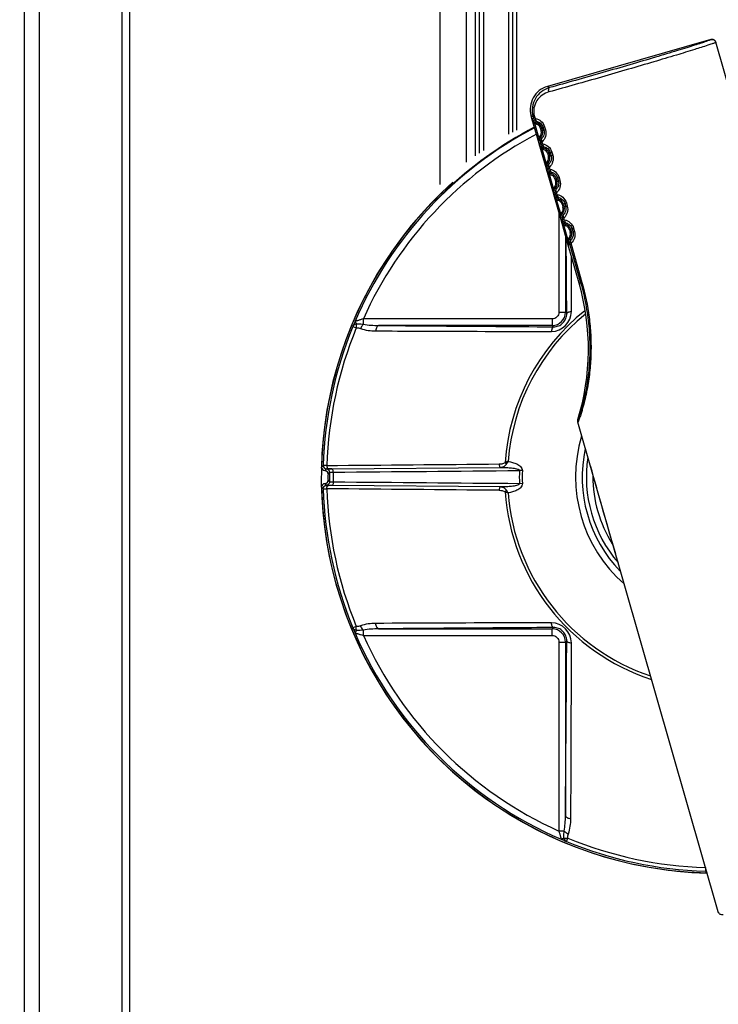
# Model space of a CAD drawing. Units: millimetres. Extents: x 0 to 2970, y 0 to 2100.
# Drawn here: x 857 to 910, y 1132 to 1206 of the extents above; entities that cross this region are included whole.
import ezdxf

# ---------------------------------------------------------------- set-up
doc = ezdxf.new("R2010")
doc.units = ezdxf.units.MM
doc.layers.add('02___PRT_ALL_AXES', color=7, linetype='Continuous')
doc.layers.add('LAY0001', color=7, linetype='Continuous')
doc.dimstyles.new('DIMSTYLE_1', dxfattribs={"dimtxt": 15, "dimasz": 10, "dimexe": 1.5, "dimexo": 0, "dimgap": 0.375, "dimtad": 1, "dimdec": 0, "dimdsep": 46, "dimtxsty": 'Standard', "dimblk": '_FILLED', "dimblk1": '_FILLED', "dimblk2": '_FILLED', "dimcen": 0.09, "dimazin": 2, "dimtp": 0.01, "dimtm": 0.01, "dimtfac": 1, "dimtdec": 0, "dimtofl": 0, "dimtmove": 0, "dimatfit": 3, "dimldrblk": '_FILLED', "dimfxl": 1, "dimtolj": 1, "dimarcsym": 0})

# ---------------------------------------------------------------- blocks, each defined once
blk = doc.blocks.new('_FILLED')
at = {"color": 0, "linetype": 'ByBlock'}
blk.add_solid([(0, 0), (-1, 0.2), (-1, -0.2)], dxfattribs=at)
blk = doc.blocks.new('*D8')
at = {"layer": 'Defpoints', "color": 0, "transparency": 16777216}
for p in [(939.759, 1338.33), (784.931, 1255.398), (939.759, 1171.507)]:
    blk.add_point(p, dxfattribs=at)
at = {"layer": 'LAY0001', "color": 0, "linetype": 'Continuous', "lineweight": -2, "transparency": 16777216}
for p, q in [((784.931, 1255.398), (784.931, 1339.83)), ((939.759, 1171.507), (939.759, 1339.83)), ((794.931, 1338.33), (929.759, 1338.33))]:
    blk.add_line(p, q, dxfattribs=at)
at = {"layer": 'LAY0001', "color": 0, "lineweight": -2, "transparency": 16777216, "xscale": 10, "yscale": 10, "zscale": 10, "rotation": 180}
blk.add_blockref('_FILLED', (784.931, 1338.33), dxfattribs=at)
at = {"layer": 'LAY0001', "color": 0, "lineweight": -2, "transparency": 16777216, "xscale": 10, "yscale": 10, "zscale": 10}
blk.add_blockref('_FILLED', (939.759, 1338.33), dxfattribs=at)
at = {"layer": 'LAY0001', "color": 0, "transparency": 16777216, "insert": (862.345, 1346.205), "char_height": 15, "attachment_point": 5}
blk.add_mtext('\\A1;155', dxfattribs=at)
blk = doc.blocks.new('*D9')
at = {"layer": 'Defpoints', "color": 0, "transparency": 16777216}
for p in [(922.931, 1327.526), (967.625, 1327.526), (805.194, 1065.052)]:
    blk.add_point(p, dxfattribs=at)
at = {"layer": 'LAY0001', "color": 0, "linetype": 'Continuous', "lineweight": -2, "transparency": 16777216}
for p, q in [((922.931, 1327.526), (969.125, 1327.526)), ((967.625, 1075.052), (967.625, 1317.526)), ((805.194, 1065.052), (969.125, 1065.052))]:
    blk.add_line(p, q, dxfattribs=at)
at = {"layer": 'LAY0001', "color": 0, "lineweight": -2, "transparency": 16777216, "xscale": 10, "yscale": 10, "zscale": 10}
for p, rotation in [((967.625, 1327.526), 90), ((967.625, 1065.052), 270)]:
    blk.add_blockref('_FILLED', p, dxfattribs=dict(at, rotation=rotation))
at = {"layer": 'LAY0001', "color": 0, "transparency": 16777216, "insert": (959.75, 1196.289), "char_height": 15, "attachment_point": 5, "rotation": 90}
blk.add_mtext('\\A1;262', dxfattribs=at)

msp = doc.modelspace()

# ---------------------------------------------------------------- linework, layer by layer
at = {"color": 7, "linetype": 'Continuous'}
for p, q in [((890.731, 1195.4), (890.731, 1327.526)), ((891.431, 1195.872), (891.431, 1327.526)), ((891.731, 1196.07), (891.731, 1327.226)), ((894.231, 1327.226), (894.231, 1197.654)), ((894.531, 1327.526), (894.531, 1197.802)), ((892.031, 1326.526), (892.031, 1196.267)), ((893.931, 1326.526), (893.931, 1197.506)), ((888.731, 1193.699), (888.731, 1325.526)), ((857.231, 1066.697), (857.231, 1276.355)), ((865.231, 1070.686), (865.231, 1272.367)), ((858.37, 1123.013), (858.37, 1220.039)), ((864.625, 1123.122), (864.625, 1219.93)), ((909.26, 1204.681), (896.873, 1201.129)), ((909.263, 1204.672), (909.26, 1204.681)), ((920.275, 1167.355), (909.634, 1204.467)), ((896.873, 1201.129), (897.039, 1201.037)), ((897.039, 1201.037), (897.015, 1201.03)), ((895.639, 1198.903), (895.783, 1198.823)), ((895.697, 1198.702), (895.639, 1198.903)), ((895.703, 1198.703), (895.912, 1198.763)), ((896.25, 1196.798), (895.703, 1198.703)), ((895.886, 1198.852), (895.783, 1198.823)), ((895.783, 1198.823), (895.809, 1198.734)), ((895.886, 1198.852), (895.912, 1198.763)), ((895.921, 1198.309), (895.964, 1198.399)), ((896.225, 1197.248), (895.921, 1198.309)), ((896.035, 1198.267), (896.085, 1198.468)), ((896.33, 1197.982), (896.655, 1198.075)), ((896.33, 1197.982), (896.399, 1197.742)), ((896.426, 1198.01), (896.495, 1197.769)), ((896.535, 1198.041), (896.604, 1197.801)), ((896.655, 1198.075), (896.724, 1197.835)), ((896.225, 1197.248), (896.309, 1197.195)), ((896.3, 1197.344), (896.448, 1197.2)), ((896.399, 1197.742), (896.724, 1197.835)), ((896.458, 1196.858), (896.25, 1196.798)), ((896.255, 1196.781), (896.463, 1196.841)), ((896.801, 1194.876), (896.255, 1196.781)), ((896.355, 1196.828), (896.36, 1196.811)), ((896.458, 1196.858), (896.463, 1196.841)), ((896.472, 1196.386), (896.515, 1196.476)), ((896.586, 1196.345), (896.636, 1196.545)), ((896.776, 1195.326), (896.472, 1196.386)), ((896.881, 1196.06), (897.206, 1196.153)), ((896.881, 1196.06), (896.95, 1195.819)), ((896.95, 1195.819), (897.275, 1195.912)), ((896.977, 1196.087), (897.046, 1195.847)), ((897.086, 1196.118), (897.155, 1195.878)), ((897.206, 1196.153), (897.275, 1195.912)), ((896.776, 1195.326), (896.861, 1195.272)), ((896.851, 1195.421), (897, 1195.277)), ((897.01, 1194.935), (896.801, 1194.876)), ((896.806, 1194.858), (897.015, 1194.918)), ((897.352, 1192.953), (896.806, 1194.858)), ((896.906, 1194.906), (896.911, 1194.889)), ((897.01, 1194.935), (897.015, 1194.918)), ((897.023, 1194.464), (897.067, 1194.554)), ((897.327, 1193.403), (897.023, 1194.464)), ((897.137, 1194.422), (897.187, 1194.623)), ((897.433, 1194.137), (897.757, 1194.23)), ((897.757, 1194.23), (897.826, 1193.99)), ((897.402, 1193.499), (897.551, 1193.355)), ((897.433, 1194.137), (897.501, 1193.897)), ((897.501, 1193.897), (897.826, 1193.99)), ((897.529, 1194.165), (897.598, 1193.924)), ((897.637, 1194.196), (897.706, 1193.956)), ((897.327, 1193.403), (897.412, 1193.35)), ((897.561, 1193.013), (897.352, 1192.953)), ((897.357, 1192.936), (897.566, 1192.996)), ((897.904, 1191.031), (897.357, 1192.936)), ((897.458, 1192.983), (897.463, 1192.966)), ((897.561, 1193.013), (897.566, 1192.996)), ((888.314, 1192.481), (888.286, 1192.492)), ((888.365, 1192.461), (888.314, 1192.481)), ((888.371, 1192.467), (888.365, 1192.461)), ((897.574, 1192.541), (897.618, 1192.631)), ((897.879, 1191.481), (897.574, 1192.541)), ((897.689, 1192.5), (897.739, 1192.7)), ((897.984, 1192.215), (898.309, 1192.308)), ((897.984, 1192.215), (898.053, 1191.974)), ((898.053, 1191.974), (898.377, 1192.067)), ((898.08, 1192.242), (898.149, 1192.002)), ((898.188, 1192.273), (898.257, 1192.033)), ((898.309, 1192.308), (898.377, 1192.067)), ((897.74, 1191.577), (897.74, 1184.017)), ((897.879, 1191.481), (897.963, 1191.427)), ((897.953, 1191.576), (898.102, 1191.432)), ((898.112, 1191.09), (897.904, 1191.031)), ((897.909, 1191.013), (898.117, 1191.073)), ((898.455, 1189.108), (897.909, 1191.013)), ((898.009, 1191.061), (898.014, 1191.044)), ((898.112, 1191.09), (898.117, 1191.073)), ((898.126, 1190.619), (898.169, 1190.709)), ((898.43, 1189.558), (898.126, 1190.619)), ((898.24, 1190.577), (898.29, 1190.778)), ((898.239, 1189.834), (898.239, 1184.017)), ((898.535, 1190.292), (898.86, 1190.385)), ((898.535, 1190.292), (898.604, 1190.052)), ((898.604, 1190.052), (898.929, 1190.145)), ((898.631, 1190.32), (898.7, 1190.079)), ((898.74, 1190.351), (898.809, 1190.11)), ((898.86, 1190.385), (898.929, 1190.145)), ((898.43, 1189.558), (898.514, 1189.505)), ((899.278, 1186.214), (898.448, 1189.106)), ((898.663, 1189.168), (898.455, 1189.108)), ((898.505, 1189.654), (898.653, 1189.51)), ((898.56, 1189.138), (899.39, 1186.246)), ((898.663, 1189.168), (899.493, 1186.275)), ((899.278, 1186.214), (899.493, 1186.275)), ((897.74, 1184.017), (898.239, 1184.017)), ((898.239, 1184.017), (898.339, 1183.918)), ((897.24, 1183.517), (882.921, 1183.517)), ((882.921, 1183.111), (882.921, 1183.517)), ((897.24, 1183.517), (897.24, 1183.018)), ((882.132, 1182.936), (882.387, 1182.83)), ((897.24, 1183.018), (884.069, 1183.018)), ((897.24, 1183.018), (897.339, 1182.918)), ((899.184, 1175.883), (899.188, 1175.868)), ((899.192, 1175.707), (899.187, 1175.697)), ((909.828, 1138.586), (899.187, 1175.697)), ((880.126, 1172.147), (880.129, 1172.15)), ((880.127, 1172.147), (880.126, 1172.147)), ((880.268, 1172.154), (880.535, 1172.156)), ((880.527, 1172.156), (893.33, 1172.268)), ((894.975, 1172.018), (894.752, 1172.025)), ((880.129, 1170.902), (880.126, 1170.906)), ((880.535, 1170.896), (880.268, 1170.899)), ((893.33, 1170.785), (880.527, 1170.896)), ((894.975, 1171.034), (894.752, 1171.027)), ((882.387, 1160.222), (882.132, 1160.116)), ((882.921, 1159.535), (882.921, 1159.941)), ((884.069, 1160.035), (897.24, 1160.035)), ((897.24, 1160.035), (897.339, 1160.134)), ((897.24, 1159.535), (897.24, 1160.035)), ((882.921, 1159.535), (897.24, 1159.535)), ((897.74, 1159.035), (898.239, 1159.035)), ((897.74, 1159.035), (897.74, 1144.717)), ((898.239, 1159.035), (898.339, 1159.135)), ((898.239, 1159.035), (898.239, 1145.864)), ((898.146, 1144.717), (897.74, 1144.717)), ((898.321, 1143.927), (898.427, 1144.183)), ((908.85, 1141.951), (908.85, 1141.998))]:
    msp.add_line(p, q, dxfattribs=at)
for centre, radius, start, end in [((897.369, 1199.399), 1.8, 105.99651, 196.00349), ((896.177, 1198.846), 0.495, 196.70605, 204.00381), ((896.817, 1199.028), 1.16, 196.25296, 203.42206), ((909.731, 1171.526), 29.869, 117.59042, 156.70774), ((909.731, 1171.526), 29.904, 117.59369, 133.90135), ((896.179, 1198.847), 0.497, 204.03426, 217.11048), ((896.181, 1198.848), 0.499, 217.13586, 239.3759), ((896.177, 1198.839), 0.59, 244.193, 256), ((896.184, 1198.853), 0.505, 239.33682, 244.19679), ((896.177, 1198.839), 0.49, 244.193, 256), ((895.935, 1197.869), 0.41, 16, 76), ((895.935, 1197.869), 0.51, 16, 76), ((909.731, 1171.526), 29.369, 117.79741, 155.90195), ((896.724, 1196.934), 0.59, 136, 147.807), ((896.004, 1197.629), 0.41, 316, 16), ((896.724, 1196.934), 0.49, 136, 147.807), ((896.004, 1197.629), 0.51, 316, 16), ((896.728, 1196.929), 0.496, 174.6885, 195.27608), ((896.731, 1196.928), 0.499, 165.33374, 174.67409), ((896.732, 1196.928), 0.499, 156.18189, 165.32656), ((897.368, 1197.106), 1.16, 196.25296, 203.42206), ((896.728, 1196.923), 0.495, 196.70612, 204.0264), ((896.737, 1196.926), 0.505, 147.80614, 156.18257), ((896.731, 1196.924), 0.497, 204.05676, 217.1106), ((896.732, 1196.926), 0.499, 217.13586, 239.3759), ((896.727, 1196.916), 0.382, 196.00101, 256.15693), ((896.735, 1196.931), 0.505, 239.33682, 244.19679), ((896.729, 1196.917), 0.49, 244.193, 256), ((896.729, 1196.917), 0.59, 244.193, 256), ((896.487, 1195.947), 0.41, 16, 76), ((896.487, 1195.947), 0.51, 16, 76), ((896.556, 1195.706), 0.41, 316, 16), ((896.556, 1195.706), 0.51, 316, 16), ((897.275, 1195.012), 0.59, 136, 147.807), ((897.279, 1195.006), 0.496, 174.6885, 195.27608), ((897.283, 1195.006), 0.499, 165.33374, 174.67409), ((897.283, 1195.006), 0.499, 156.18189, 165.32656), ((897.288, 1195.003), 0.505, 147.80614, 156.18257), ((897.275, 1195.012), 0.49, 136, 147.807), ((897.28, 1195.001), 0.495, 196.70612, 204.0264), ((897.919, 1195.183), 1.16, 196.25296, 203.42206), ((897.282, 1195.002), 0.497, 204.05676, 217.1106), ((897.283, 1195.003), 0.499, 217.13586, 239.3759), ((897.279, 1194.994), 0.382, 196.00101, 256.15693), ((897.28, 1194.994), 0.59, 244.193, 256), ((897.287, 1195.008), 0.505, 239.33682, 244.19679), ((897.28, 1194.994), 0.49, 244.193, 256), ((897.038, 1194.024), 0.41, 16, 76), ((897.038, 1194.024), 0.51, 16, 76), ((897.826, 1193.089), 0.59, 136, 147.807), ((897.107, 1193.784), 0.41, 316, 16), ((897.107, 1193.784), 0.51, 316, 16), ((897.831, 1193.084), 0.496, 174.6885, 195.27608), ((897.834, 1193.083), 0.499, 165.33374, 174.67409), ((897.834, 1193.083), 0.499, 156.18189, 165.32656), ((897.831, 1193.078), 0.495, 196.70605, 204.00381), ((898.471, 1193.26), 1.16, 196.25296, 203.42206), ((897.839, 1193.081), 0.505, 147.80614, 156.18257), ((897.833, 1193.079), 0.497, 204.03426, 217.11048), ((897.826, 1193.089), 0.49, 136, 147.807), ((897.834, 1193.081), 0.499, 217.13586, 239.3759), ((897.83, 1193.071), 0.382, 196.00101, 256.15693), ((909.731, 1171.526), 29.991, 135.64638, 178.56074), ((888.644, 1192.143), 0.5, 101.69471, 135.64638), ((913.145, 1167.317), 35.302, 134.43796, 134.56874), ((888.644, 1192.143), 0.499, 101.7421, 106.17186), ((897.831, 1193.072), 0.59, 244.193, 256), ((897.838, 1193.086), 0.505, 239.33682, 244.19679), ((897.831, 1193.072), 0.49, 244.193, 256), ((897.589, 1192.101), 0.41, 16, 76), ((897.589, 1192.101), 0.51, 16, 76), ((897.658, 1191.861), 0.51, 316, 16), ((898.377, 1191.167), 0.59, 136, 147.807), ((898.385, 1191.161), 0.499, 165.33374, 174.67409), ((898.385, 1191.161), 0.499, 156.18189, 165.32656), ((898.39, 1191.158), 0.505, 147.80614, 156.18257), ((897.658, 1191.861), 0.41, 316, 16), ((898.377, 1191.167), 0.49, 136, 147.807), ((898.382, 1191.161), 0.496, 174.6885, 195.27608), ((898.382, 1191.156), 0.495, 196.70605, 204.00381), ((899.022, 1191.338), 1.16, 196.25296, 203.42206), ((898.384, 1191.157), 0.497, 204.03426, 217.11048), ((898.386, 1191.158), 0.499, 217.13586, 239.3759), ((898.381, 1191.149), 0.382, 196.00101, 256.15693), ((898.382, 1191.149), 0.59, 244.193, 256), ((898.389, 1191.163), 0.505, 239.33682, 244.19679), ((898.382, 1191.149), 0.49, 244.193, 256), ((898.14, 1190.179), 0.41, 16, 76), ((898.14, 1190.179), 0.51, 16, 76), ((898.209, 1189.939), 0.41, 316, 16), ((898.209, 1189.939), 0.51, 316, 16), ((898.929, 1189.244), 0.59, 136, 147.807), ((898.933, 1189.239), 0.496, 174.6885, 195.27608), ((898.936, 1189.238), 0.499, 165.33374, 174.67409), ((898.937, 1189.238), 0.499, 156.18189, 165.32656), ((898.942, 1189.236), 0.505, 147.80614, 156.18257), ((898.929, 1189.244), 0.49, 136, 147.807), ((-907.148, 1184.186), 1805.839, 359.996809, 0.129705), ((881.815, 1181.206), 18.167, 342.96103, 16), ((909.731, 1171.526), 16.106, 128.51084, 176.05329), ((909.731, 1171.526), 15.882, 128.91942, 175.67995), ((897.17, 1184.087), 1.521, 270.04229, 359.95777), ((897.239, 1184.018), 1, 270.01192, 359.98813), ((909.731, 1171.526), 29.864, 157.53935, 178.30935), ((909.731, 1171.526), 29.588, 157.53935, 178.29398), ((899.472, 1175.795), 0.301, 185.00454, 195.98402), ((909.731, 1171.526), 10.724, 163.21412, 228.95325), ((909.731, 1171.526), 10.225, 167.77535, 224.10892), ((898.794, 1159.519), 14.083, 110.3649, 111.36521), ((894.252, 1173.017), 0.702, 213.05057, 225.58638), ((909.731, 1171.526), 9.908, 171.30659, 220.77974), ((938.532, 1112.504), 83.836, 134.39539, 134.5201), ((879.999, 1172.273), 0.25, 178.55623, 269.07109), ((879.991, 1171.773), 0.25, 62.53101, 68.49922), ((879.991, 1171.773), 0.25, 47.69127, 62.50324), ((879.99, 1171.772), 0.251, 40.9234, 47.65441), ((879.991, 1171.773), 0.25, 26.06996, 40.88676), ((879.991, 1171.773), 0.25, 20.07541, 26.04199), ((938.068, 1112.968), 82.473, 134.40101, 134.52026), ((880.668, 1153.674), 18.482, 90.41229, 91.23435), ((909.731, 1171.526), 29.37, 179.28745, 180.71255), ((909.731, 1171.526), 29.093, 179.25481, 180.74519), ((909.731, 1171.526), 14.988, 178.09118, 181.90882), ((909.731, 1171.526), 14.764, 178.09118, 181.90882), ((879.991, 1171.279), 0.25, 297.44934, 312.29189), ((879.99, 1171.28), 0.251, 312.32836, 319.02681), ((879.991, 1171.279), 0.25, 319.06405, 333.97541), ((879.991, 1171.279), 0.25, 334.00391, 339.84509), ((909.731, 1171.526), 29.491, 179.52397, 180.47603), ((938.068, 1230.085), 82.473, 225.47974, 225.59899), ((909.731, 1171.526), 9.409, 179.56717, 212.44084), ((879.999, 1170.779), 0.25, 90.92868, 181.44631), ((909.731, 1171.526), 29.991, 181.43926, 268.56074), ((938.532, 1230.548), 83.836, 225.4799, 225.60461), ((909.731, 1171.526), 29.864, 181.69065, 202.46065), ((879.991, 1171.279), 0.25, 291.4739, 297.42087), ((909.731, 1171.526), 29.588, 181.70602, 202.46065), ((880.334, 1178.808), 7.91, 269.11373, 269.51968), ((894.252, 1170.035), 0.702, 134.41313, 146.94779), ((909.731, 1171.526), 16.106, 183.94671, 251.99944), ((909.731, 1171.526), 15.882, 184.31997, 251.45923), ((897.17, 1158.965), 1.521, 0.04229, 89.95777), ((897.239, 1159.035), 1, 0.01191, 89.98813), ((909.731, 1171.526), 29.869, 203.29226, 246.70774), ((909.731, 1171.526), 29.369, 204.09805, 245.90195), ((909.731, 1171.526), 29.864, 247.53935, 268.30935), ((909.731, 1171.526), 29.588, 247.53935, 268.29398), ((908.849, 1142.501), 0.55, 270.06061, 271.40316), ((968.753, 1200.327), 83.836, 224.39539, 224.5201)]:
    msp.add_arc(centre, radius, start, end, dxfattribs=at)
for points, knots in [([(909.263, 1204.672), (909.249, 1204.664), (909.209, 1204.645), (909.088, 1204.595), (908.856, 1204.514), (908.485, 1204.39), (907.997, 1204.233), (907.398, 1204.046), (906.407, 1203.741), (904.974, 1203.312), (903.088, 1202.756), (901.066, 1202.172), (899.035, 1201.593), (897.691, 1201.217), (897.039, 1201.037)], [0, 0, 0, 0, 0.00381, 0.010236, 0.03088, 0.061656, 0.102093, 0.151566, 0.209304, 0.345861, 0.503279, 0.671768, 0.840846, 1, 1, 1, 1]), ([(909.631, 1204.475), (909.61, 1204.549), (909.505, 1204.684), (909.334, 1204.702), (909.26, 1204.681)], [0, 0, 0, 0, 0.500003, 1, 1, 1, 1]), ([(909.263, 1204.672), (909.336, 1204.693), (909.507, 1204.676), (909.613, 1204.54), (909.634, 1204.467)], [0, 0, 0, 0, 0.499963, 1, 1, 1, 1]), ([(909.558, 1204.431), (909.49, 1204.403), (909.313, 1204.339), (908.807, 1204.167), (907.906, 1203.883), (906.544, 1203.466), (904.867, 1202.966), (902.971, 1202.41), (900.321, 1201.645), (898.313, 1201.077), (896.987, 1200.71)], [0, 0, 0, 0, 0.016837, 0.043082, 0.122209, 0.232928, 0.368968, 0.522614, 0.685147, 1, 1, 1, 1]), ([(909.634, 1204.467), (909.63, 1204.464), (909.605, 1204.451), (909.579, 1204.44), (909.558, 1204.431)], [0, 0, 0, 0, 0.168476, 1, 1, 1, 1]), ([(897.015, 1201.03), (896.799, 1200.966), (896.386, 1200.757), (895.922, 1200.234), (895.68, 1199.553), (895.716, 1199.059), (895.783, 1198.823)], [0, 0, 0, 0, 0.242534, 0.484686, 0.735797, 1, 1, 1, 1]), ([(896.969, 1200.924), (896.971, 1200.938), (896.981, 1200.981), (897.01, 1201.027), (897.039, 1201.037)], [0, 0, 0, 0, 0.315125, 1, 1, 1, 1]), ([(896.987, 1200.71), (896.803, 1200.659), (896.45, 1200.49), (896.038, 1200.064), (895.805, 1199.489), (895.827, 1199.059), (895.886, 1198.852)], [0, 0, 0, 0, 0.240617, 0.47982, 0.730109, 1, 1, 1, 1]), ([(896.987, 1200.71), (896.982, 1200.728), (896.966, 1200.798), (896.961, 1200.872), (896.969, 1200.924)], [0, 0, 0, 0, 0.268894, 1, 1, 1, 1]), ([(895.809, 1198.734), (895.827, 1198.67), (895.898, 1198.55), (896.021, 1198.484), (896.085, 1198.468)], [0, 0, 0, 0, 0.501601, 1, 1, 1, 1]), ([(895.912, 1198.763), (895.914, 1198.756), (895.926, 1198.729), (895.953, 1198.711), (895.974, 1198.706)], [0, 0, 0, 0, 0.27658, 1, 1, 1, 1]), ([(895.974, 1198.706), (895.971, 1198.653), (895.979, 1198.558), (896.047, 1198.478), (896.085, 1198.468)], [0, 0, 0, 0, 0.578665, 1, 1, 1, 1]), ([(895.974, 1198.706), (896.121, 1198.674), (896.423, 1198.527), (896.608, 1198.238), (896.655, 1198.075)], [0, 0, 0, 0, 0.471523, 1, 1, 1, 1]), ([(895.753, 1198.567), (895.783, 1198.497), (895.834, 1198.405), (895.902, 1198.327), (895.921, 1198.309)], [0, 0, 0, 0, 0.745625, 1, 1, 1, 1]), ([(896.085, 1198.468), (896.178, 1198.446), (896.378, 1198.348), (896.502, 1198.155), (896.535, 1198.041)], [0, 0, 0, 0, 0.447213, 1, 1, 1, 1]), ([(896.225, 1197.248), (896.216, 1197.211), (896.197, 1197.06), (896.219, 1196.907), (896.25, 1196.798)], [0, 0, 0, 0, 0.255599, 1, 1, 1, 1]), ([(896.448, 1197.2), (896.402, 1197.153), (896.334, 1197.031), (896.337, 1196.892), (896.355, 1196.828)], [0, 0, 0, 0, 0.498303, 1, 1, 1, 1]), ([(896.48, 1196.939), (896.45, 1196.983), (896.406, 1197.067), (896.422, 1197.171), (896.448, 1197.2)], [0, 0, 0, 0, 0.578665, 1, 1, 1, 1]), ([(896.604, 1197.801), (896.636, 1197.687), (896.633, 1197.457), (896.516, 1197.268), (896.448, 1197.2)], [0, 0, 0, 0, 0.552776, 1, 1, 1, 1]), ([(896.724, 1197.835), (896.77, 1197.672), (896.766, 1197.329), (896.588, 1197.045), (896.48, 1196.939)], [0, 0, 0, 0, 0.528468, 1, 1, 1, 1]), ([(896.304, 1196.645), (896.335, 1196.574), (896.385, 1196.483), (896.453, 1196.405), (896.472, 1196.386)], [0, 0, 0, 0, 0.745625, 1, 1, 1, 1]), ([(896.48, 1196.939), (896.476, 1196.934), (896.457, 1196.912), (896.452, 1196.879), (896.458, 1196.858)], [0, 0, 0, 0, 0.232416, 1, 1, 1, 1]), ([(896.463, 1196.841), (896.465, 1196.833), (896.477, 1196.806), (896.505, 1196.788), (896.525, 1196.784)], [0, 0, 0, 0, 0.27658, 1, 1, 1, 1]), ([(896.525, 1196.784), (896.523, 1196.73), (896.53, 1196.636), (896.598, 1196.556), (896.636, 1196.545)], [0, 0, 0, 0, 0.578665, 1, 1, 1, 1]), ([(896.525, 1196.784), (896.673, 1196.751), (896.974, 1196.604), (897.159, 1196.316), (897.206, 1196.153)], [0, 0, 0, 0, 0.471523, 1, 1, 1, 1]), ([(896.636, 1196.545), (896.729, 1196.524), (896.929, 1196.425), (897.053, 1196.232), (897.086, 1196.118)], [0, 0, 0, 0, 0.447213, 1, 1, 1, 1]), ([(897.155, 1195.878), (897.187, 1195.764), (897.185, 1195.535), (897.067, 1195.345), (897, 1195.277)], [0, 0, 0, 0, 0.552776, 1, 1, 1, 1]), ([(897.275, 1195.912), (897.322, 1195.749), (897.318, 1195.407), (897.14, 1195.122), (897.032, 1195.016)], [0, 0, 0, 0, 0.528468, 1, 1, 1, 1]), ([(896.776, 1195.326), (896.767, 1195.288), (896.748, 1195.137), (896.771, 1194.984), (896.801, 1194.876)], [0, 0, 0, 0, 0.255599, 1, 1, 1, 1]), ([(897, 1195.277), (896.954, 1195.23), (896.885, 1195.109), (896.888, 1194.97), (896.906, 1194.906)], [0, 0, 0, 0, 0.498303, 1, 1, 1, 1]), ([(897.032, 1195.016), (897.001, 1195.06), (896.957, 1195.144), (896.973, 1195.249), (897, 1195.277)], [0, 0, 0, 0, 0.578665, 1, 1, 1, 1]), ([(897.032, 1195.016), (897.027, 1195.012), (897.009, 1194.99), (897.004, 1194.957), (897.01, 1194.935)], [0, 0, 0, 0, 0.232416, 1, 1, 1, 1]), ([(896.855, 1194.722), (896.886, 1194.651), (896.937, 1194.56), (897.005, 1194.482), (897.023, 1194.464)], [0, 0, 0, 0, 0.745625, 1, 1, 1, 1]), ([(897.015, 1194.918), (897.017, 1194.911), (897.029, 1194.884), (897.056, 1194.866), (897.076, 1194.861)], [0, 0, 0, 0, 0.27658, 1, 1, 1, 1]), ([(897.076, 1194.861), (897.074, 1194.808), (897.081, 1194.713), (897.15, 1194.633), (897.187, 1194.623)], [0, 0, 0, 0, 0.578665, 1, 1, 1, 1]), ([(897.076, 1194.861), (897.224, 1194.829), (897.525, 1194.682), (897.711, 1194.393), (897.757, 1194.23)], [0, 0, 0, 0, 0.471523, 1, 1, 1, 1]), ([(897.187, 1194.623), (897.281, 1194.601), (897.481, 1194.503), (897.605, 1194.31), (897.637, 1194.196)], [0, 0, 0, 0, 0.447213, 1, 1, 1, 1]), ([(897.706, 1193.956), (897.739, 1193.842), (897.736, 1193.612), (897.619, 1193.423), (897.551, 1193.355)], [0, 0, 0, 0, 0.552776, 1, 1, 1, 1]), ([(897.826, 1193.99), (897.873, 1193.827), (897.869, 1193.484), (897.691, 1193.2), (897.583, 1193.094)], [0, 0, 0, 0, 0.528468, 1, 1, 1, 1]), ([(888.995, 1193.073), (888.941, 1193.021), (888.751, 1192.838), (888.562, 1192.655), (888.428, 1192.524)], [0, 0, 0, 0, 0.286274, 1, 1, 1, 1]), ([(897.327, 1193.403), (897.318, 1193.366), (897.3, 1193.215), (897.322, 1193.061), (897.352, 1192.953)], [0, 0, 0, 0, 0.255599, 1, 1, 1, 1]), ([(897.406, 1192.799), (897.437, 1192.729), (897.488, 1192.637), (897.556, 1192.56), (897.574, 1192.541)], [0, 0, 0, 0, 0.745625, 1, 1, 1, 1]), ([(897.551, 1193.355), (897.505, 1193.308), (897.437, 1193.186), (897.439, 1193.047), (897.458, 1192.983)], [0, 0, 0, 0, 0.498303, 1, 1, 1, 1]), ([(897.583, 1193.094), (897.553, 1193.138), (897.509, 1193.222), (897.524, 1193.326), (897.551, 1193.355)], [0, 0, 0, 0, 0.578665, 1, 1, 1, 1]), ([(897.583, 1193.094), (897.578, 1193.089), (897.56, 1193.067), (897.555, 1193.034), (897.561, 1193.013)], [0, 0, 0, 0, 0.232416, 1, 1, 1, 1]), ([(897.566, 1192.996), (897.568, 1192.988), (897.58, 1192.961), (897.607, 1192.943), (897.627, 1192.939)], [0, 0, 0, 0, 0.27658, 1, 1, 1, 1]), ([(897.627, 1192.939), (897.625, 1192.885), (897.632, 1192.791), (897.701, 1192.711), (897.739, 1192.7)], [0, 0, 0, 0, 0.578665, 1, 1, 1, 1]), ([(897.627, 1192.939), (897.775, 1192.906), (898.077, 1192.759), (898.262, 1192.471), (898.309, 1192.308)], [0, 0, 0, 0, 0.471523, 1, 1, 1, 1]), ([(897.739, 1192.7), (897.832, 1192.679), (898.032, 1192.58), (898.156, 1192.387), (898.188, 1192.273)], [0, 0, 0, 0, 0.447213, 1, 1, 1, 1]), ([(898.257, 1192.033), (898.29, 1191.919), (898.287, 1191.69), (898.17, 1191.5), (898.102, 1191.432)], [0, 0, 0, 0, 0.552776, 1, 1, 1, 1]), ([(898.377, 1192.067), (898.424, 1191.904), (898.42, 1191.562), (898.242, 1191.277), (898.134, 1191.171)], [0, 0, 0, 0, 0.528468, 1, 1, 1, 1]), ([(897.879, 1191.481), (897.87, 1191.443), (897.851, 1191.292), (897.873, 1191.139), (897.904, 1191.031)], [0, 0, 0, 0, 0.255599, 1, 1, 1, 1]), ([(898.102, 1191.432), (898.056, 1191.385), (897.988, 1191.264), (897.991, 1191.125), (898.009, 1191.061)], [0, 0, 0, 0, 0.498303, 1, 1, 1, 1]), ([(898.134, 1191.171), (898.104, 1191.215), (898.06, 1191.299), (898.076, 1191.404), (898.102, 1191.432)], [0, 0, 0, 0, 0.578665, 1, 1, 1, 1]), ([(897.958, 1190.877), (897.988, 1190.806), (898.039, 1190.715), (898.107, 1190.637), (898.126, 1190.619)], [0, 0, 0, 0, 0.745625, 1, 1, 1, 1]), ([(898.134, 1191.171), (898.129, 1191.167), (898.111, 1191.144), (898.106, 1191.112), (898.112, 1191.09)], [0, 0, 0, 0, 0.232416, 1, 1, 1, 1]), ([(898.117, 1191.073), (898.119, 1191.066), (898.131, 1191.039), (898.158, 1191.021), (898.179, 1191.016)], [0, 0, 0, 0, 0.27658, 1, 1, 1, 1]), ([(898.179, 1191.016), (898.176, 1190.963), (898.184, 1190.868), (898.252, 1190.788), (898.29, 1190.778)], [0, 0, 0, 0, 0.578665, 1, 1, 1, 1]), ([(898.179, 1191.016), (898.326, 1190.984), (898.628, 1190.837), (898.813, 1190.548), (898.86, 1190.385)], [0, 0, 0, 0, 0.471523, 1, 1, 1, 1]), ([(898.29, 1190.778), (898.383, 1190.756), (898.583, 1190.658), (898.707, 1190.465), (898.74, 1190.351)], [0, 0, 0, 0, 0.447213, 1, 1, 1, 1]), ([(898.809, 1190.11), (898.841, 1189.997), (898.838, 1189.767), (898.721, 1189.578), (898.653, 1189.51)], [0, 0, 0, 0, 0.552776, 1, 1, 1, 1]), ([(898.929, 1190.145), (898.975, 1189.982), (898.971, 1189.639), (898.793, 1189.355), (898.685, 1189.249)], [0, 0, 0, 0, 0.528468, 1, 1, 1, 1]), ([(898.339, 1183.918), (898.336, 1184.397), (898.323, 1186.3), (898.309, 1188.204), (898.299, 1189.628)], [0, 0, 0, 0, 0.251785, 1, 1, 1, 1]), ([(898.43, 1189.558), (898.421, 1189.52), (898.402, 1189.37), (898.424, 1189.216), (898.455, 1189.108)], [0, 0, 0, 0, 0.255599, 1, 1, 1, 1]), ([(898.653, 1189.51), (898.607, 1189.463), (898.539, 1189.341), (898.542, 1189.202), (898.56, 1189.138)], [0, 0, 0, 0, 0.498303, 1, 1, 1, 1]), ([(898.685, 1189.249), (898.655, 1189.293), (898.611, 1189.377), (898.627, 1189.481), (898.653, 1189.51)], [0, 0, 0, 0, 0.578665, 1, 1, 1, 1]), ([(898.685, 1189.249), (898.681, 1189.244), (898.662, 1189.222), (898.657, 1189.189), (898.663, 1189.168)], [0, 0, 0, 0, 0.232416, 1, 1, 1, 1]), ([(899.39, 1186.246), (899.543, 1185.71), (899.8, 1184.627), (900.032, 1182.986), (900.11, 1181.364), (900.045, 1179.81), (899.888, 1178.591), (899.718, 1177.706), (899.587, 1177.139), (899.458, 1176.661), (899.346, 1176.288), (899.256, 1176.036), (899.211, 1175.907), (899.188, 1175.868)], [0, 0, 0, 0, 0.158683, 0.316234, 0.471016, 0.620103, 0.758185, 0.820462, 0.876263, 0.923838, 0.961361, 0.987163, 1, 1, 1, 1]), ([(899.493, 1186.275), (899.74, 1185.415), (900.012, 1184.093), (900.172, 1182.309), (900.19, 1180.964), (900.12, 1179.846), (900.012, 1178.956), (899.905, 1178.293), (899.773, 1177.634), (899.64, 1177.09), (899.52, 1176.659), (899.423, 1176.337), (899.335, 1176.071), (899.258, 1175.861), (899.218, 1175.756), (899.192, 1175.707)], [0, 0, 0, 0, 0.249882, 0.374903, 0.499917, 0.624927, 0.687442, 0.749955, 0.812468, 0.874979, 0.906236, 0.937493, 0.968749, 0.984378, 1, 1, 1, 1]), ([(897.74, 1184.017), (897.74, 1183.89), (897.633, 1183.624), (897.367, 1183.517), (897.24, 1183.517)], [0, 0, 0, 0, 0.500001, 1, 1, 1, 1]), ([(897.339, 1182.918), (897.465, 1182.917), (897.729, 1182.964), (898.071, 1183.186), (898.293, 1183.528), (898.34, 1183.792), (898.339, 1183.918)], [0, 0, 0, 0, 0.24021, 0.499999, 0.759788, 1, 1, 1, 1]), ([(898.339, 1183.918), (898.341, 1183.966), (898.434, 1184.026), (898.557, 1184.065), (898.644, 1184.08), (898.691, 1184.086)], [0, 0, 0, 0, 0.3555, 0.648828, 1, 1, 1, 1]), ([(882.296, 1183.337), (882.279, 1183.299), (882.225, 1183.165), (882.169, 1183.032), (882.132, 1182.936)], [0, 0, 0, 0, 0.287664, 1, 1, 1, 1]), ([(882.401, 1183.133), (882.342, 1183.122), (882.231, 1183.078), (882.154, 1182.986), (882.132, 1182.936)], [0, 0, 0, 0, 0.52524, 1, 1, 1, 1]), ([(882.921, 1183.517), (882.851, 1183.495), (882.746, 1183.462), (882.609, 1183.421), (882.515, 1183.393), (882.433, 1183.369), (882.372, 1183.353), (882.335, 1183.344), (882.314, 1183.338), (882.305, 1183.338), (882.297, 1183.336), (882.296, 1183.337)], [0, 0, 0, 0, 0.342577, 0.505969, 0.658344, 0.79332, 0.902187, 0.943481, 0.974224, 0.993232, 1, 1, 1, 1]), ([(882.296, 1183.337), (882.296, 1183.335), (882.305, 1183.329), (882.309, 1183.312), (882.323, 1183.29), (882.342, 1183.251), (882.368, 1183.198), (882.389, 1183.154), (882.401, 1183.133)], [0, 0, 0, 0, 0.030735, 0.110287, 0.228619, 0.369788, 0.685374, 1, 1, 1, 1]), ([(882.401, 1183.133), (882.395, 1183.113), (882.373, 1183.014), (882.376, 1182.91), (882.387, 1182.83)], [0, 0, 0, 0, 0.206944, 1, 1, 1, 1]), ([(882.401, 1183.133), (882.441, 1183.136), (882.615, 1183.142), (882.789, 1183.129), (882.921, 1183.111)], [0, 0, 0, 0, 0.232927, 1, 1, 1, 1]), ([(882.921, 1183.111), (882.901, 1183.092), (882.813, 1182.999), (882.751, 1182.884), (882.715, 1182.791)], [0, 0, 0, 0, 0.218254, 1, 1, 1, 1]), ([(882.921, 1183.111), (883.11, 1183.075), (883.492, 1183.032), (883.876, 1183.018), (884.069, 1183.018)], [0, 0, 0, 0, 0.499092, 1, 1, 1, 1]), ([(882.387, 1182.83), (882.442, 1182.843), (882.557, 1182.847), (882.663, 1182.81), (882.715, 1182.791)], [0, 0, 0, 0, 0.503295, 1, 1, 1, 1]), ([(882.715, 1182.791), (882.896, 1182.721), (883.279, 1182.633), (883.668, 1182.607), (883.863, 1182.606)], [0, 0, 0, 0, 0.49792, 1, 1, 1, 1]), ([(884.069, 1183.018), (884.009, 1183.015), (883.93, 1182.908), (883.884, 1182.762), (883.868, 1182.66), (883.863, 1182.606)], [0, 0, 0, 0, 0.370951, 0.661343, 1, 1, 1, 1]), ([(883.863, 1182.606), (884.962, 1182.6), (889.398, 1182.578), (893.834, 1182.565), (897.171, 1182.566)], [0, 0, 0, 0, 0.247604, 1, 1, 1, 1]), ([(884.069, 1183.018), (885.164, 1183.009), (889.588, 1182.973), (894.011, 1182.94), (897.339, 1182.918)], [0, 0, 0, 0, 0.247649, 1, 1, 1, 1]), ([(897.339, 1182.918), (897.291, 1182.916), (897.231, 1182.823), (897.192, 1182.7), (897.177, 1182.613), (897.171, 1182.566)], [0, 0, 0, 0, 0.3555, 0.648828, 1, 1, 1, 1]), ([(893.219, 1172.524), (893.296, 1172.525), (893.448, 1172.539), (893.604, 1172.585), (893.664, 1172.635)], [0, 0, 0, 0, 0.497425, 1, 1, 1, 1]), ([(893.761, 1172.516), (893.771, 1172.533), (893.815, 1172.602), (893.859, 1172.671), (893.894, 1172.723)], [0, 0, 0, 0, 0.239712, 1, 1, 1, 1]), ([(893.894, 1172.722), (894.008, 1172.704), (894.234, 1172.655), (894.506, 1172.554), (894.707, 1172.44), (894.842, 1172.331), (894.949, 1172.192), (894.977, 1172.075), (894.975, 1172.018)], [0, 0, 0, 0, 0.250424, 0.500685, 0.625892, 0.750995, 0.875785, 1, 1, 1, 1]), ([(879.879, 1172.407), (879.878, 1172.342), (879.929, 1172.205), (880.064, 1172.15), (880.129, 1172.15)], [0, 0, 0, 0, 0.5, 1, 1, 1, 1]), ([(880.156, 1172.407), (880.119, 1172.407), (880.052, 1172.408), (879.975, 1172.408), (879.927, 1172.409), (879.902, 1172.407), (879.886, 1172.41), (879.879, 1172.407)], [0, 0, 0, 0, 0.405506, 0.721476, 0.838252, 0.924618, 1, 1, 1, 1]), ([(879.995, 1172.023), (880.016, 1172.044), (880.058, 1172.081), (880.094, 1172.125), (880.113, 1172.144)], [0, 0, 0, 0, 0.512941, 1, 1, 1, 1]), ([(879.995, 1172.023), (880.058, 1172.022), (880.19, 1171.967), (880.241, 1171.835), (880.241, 1171.771)], [0, 0, 0, 0, 0.499996, 1, 1, 1, 1]), ([(880.126, 1172.147), (880.125, 1172.145), (880.123, 1172.146), (880.118, 1172.145), (880.119, 1172.144)], [0, 0, 0, 0, 0.658948, 1, 1, 1, 1]), ([(880.126, 1172.147), (880.133, 1172.147), (880.181, 1172.15), (880.229, 1172.151), (880.27, 1172.152)], [0, 0, 0, 0, 0.150963, 1, 1, 1, 1]), ([(880.129, 1172.15), (880.132, 1172.152), (880.147, 1172.149), (880.172, 1172.154), (880.216, 1172.153), (880.249, 1172.154), (880.268, 1172.154)], [0, 0, 0, 0, 0.075863, 0.279156, 0.594885, 1, 1, 1, 1]), ([(880.156, 1172.407), (880.156, 1172.375), (880.162, 1172.313), (880.185, 1172.224), (880.231, 1172.155), (880.268, 1172.154)], [0, 0, 0, 0, 0.330643, 0.623811, 1, 1, 1, 1]), ([(880.363, 1171.891), (880.364, 1171.935), (880.341, 1172.024), (880.277, 1172.089), (880.239, 1172.11)], [0, 0, 0, 0, 0.49998, 1, 1, 1, 1]), ([(880.363, 1171.891), (880.365, 1171.893), (880.373, 1171.893), (880.387, 1171.896), (880.411, 1171.897), (880.459, 1171.9), (880.536, 1171.902), (880.603, 1171.904), (880.64, 1171.905)], [0, 0, 0, 0, 0.022042, 0.076555, 0.162991, 0.279698, 0.595223, 1, 1, 1, 1]), ([(880.64, 1171.905), (880.64, 1171.936), (880.634, 1171.998), (880.611, 1172.087), (880.564, 1172.155), (880.527, 1172.156)], [0, 0, 0, 0, 0.330961, 0.624572, 1, 1, 1, 1]), ([(893.219, 1172.524), (893.219, 1172.492), (893.224, 1172.43), (893.247, 1172.339), (893.293, 1172.269), (893.33, 1172.268)], [0, 0, 0, 0, 0.329915, 0.623316, 1, 1, 1, 1]), ([(893.33, 1172.268), (893.409, 1172.269), (893.581, 1172.314), (893.712, 1172.438), (893.761, 1172.516)], [0, 0, 0, 0, 0.462688, 1, 1, 1, 1]), ([(893.33, 1172.268), (893.453, 1172.268), (893.699, 1172.264), (894.007, 1172.244), (894.252, 1172.215), (894.433, 1172.186), (894.586, 1172.147), (894.695, 1172.105), (894.755, 1172.055), (894.752, 1172.025)], [0, 0, 0, 0, 0.250067, 0.50018, 0.625299, 0.750492, 0.875836, 0.938756, 1, 1, 1, 1]), ([(880.241, 1171.281), (880.241, 1171.218), (880.19, 1171.085), (880.058, 1171.03), (879.995, 1171.029)], [0, 0, 0, 0, 0.500003, 1, 1, 1, 1]), ([(880.363, 1171.161), (880.364, 1171.117), (880.341, 1171.029), (880.277, 1170.964), (880.239, 1170.942)], [0, 0, 0, 0, 0.49998, 1, 1, 1, 1]), ([(880.64, 1171.148), (880.603, 1171.148), (880.536, 1171.15), (880.459, 1171.153), (880.411, 1171.155), (880.387, 1171.156), (880.373, 1171.159), (880.365, 1171.159), (880.363, 1171.161)], [0, 0, 0, 0, 0.404778, 0.720302, 0.837009, 0.923445, 0.977958, 1, 1, 1, 1]), ([(880.64, 1171.148), (880.64, 1171.116), (880.634, 1171.055), (880.611, 1170.966), (880.564, 1170.898), (880.528, 1170.896)], [0, 0, 0, 0, 0.330399, 0.623795, 1, 1, 1, 1]), ([(879.879, 1170.645), (879.878, 1170.71), (879.929, 1170.847), (880.064, 1170.902), (880.129, 1170.902)], [0, 0, 0, 0, 0.5, 1, 1, 1, 1]), ([(879.879, 1170.645), (879.886, 1170.642), (879.902, 1170.645), (879.927, 1170.643), (879.975, 1170.644), (880.052, 1170.644), (880.119, 1170.645), (880.156, 1170.645)], [0, 0, 0, 0, 0.075382, 0.161748, 0.278524, 0.594494, 1, 1, 1, 1]), ([(880.113, 1170.908), (880.094, 1170.927), (880.058, 1170.971), (880.016, 1171.009), (879.995, 1171.029)], [0, 0, 0, 0, 0.487059, 1, 1, 1, 1]), ([(880.119, 1170.908), (880.118, 1170.907), (880.123, 1170.906), (880.125, 1170.907), (880.126, 1170.906)], [0, 0, 0, 0, 0.324624, 1, 1, 1, 1]), ([(880.279, 1170.9), (880.261, 1170.9), (880.21, 1170.902), (880.159, 1170.903), (880.126, 1170.906)], [0, 0, 0, 0, 0.349558, 1, 1, 1, 1]), ([(880.212, 1170.899), (880.2, 1170.899), (880.18, 1170.9), (880.154, 1170.9), (880.14, 1170.902), (880.131, 1170.901), (880.129, 1170.902)], [0, 0, 0, 0, 0.414465, 0.727022, 0.925, 1, 1, 1, 1]), ([(880.156, 1170.645), (880.156, 1170.677), (880.162, 1170.739), (880.185, 1170.829), (880.231, 1170.897), (880.268, 1170.899)], [0, 0, 0, 0, 0.330643, 0.623811, 1, 1, 1, 1]), ([(880.535, 1170.896), (880.511, 1170.896), (880.426, 1170.897), (880.34, 1170.899), (880.279, 1170.9)], [0, 0, 0, 0, 0.280548, 1, 1, 1, 1]), ([(893.33, 1170.785), (893.293, 1170.783), (893.247, 1170.713), (893.224, 1170.622), (893.219, 1170.56), (893.219, 1170.528)], [0, 0, 0, 0, 0.376684, 0.670085, 1, 1, 1, 1]), ([(893.219, 1170.528), (893.296, 1170.527), (893.448, 1170.514), (893.604, 1170.467), (893.664, 1170.418)], [0, 0, 0, 0, 0.497448, 1, 1, 1, 1]), ([(894.752, 1171.027), (894.755, 1170.997), (894.694, 1170.947), (894.586, 1170.905), (894.433, 1170.866), (894.251, 1170.837), (894.006, 1170.808), (893.699, 1170.788), (893.453, 1170.784), (893.33, 1170.785)], [0, 0, 0, 0, 0.061473, 0.124383, 0.249702, 0.374863, 0.499951, 0.749999, 1, 1, 1, 1]), ([(893.761, 1170.536), (893.712, 1170.614), (893.581, 1170.738), (893.409, 1170.783), (893.33, 1170.785)], [0, 0, 0, 0, 0.53729, 1, 1, 1, 1]), ([(893.664, 1170.418), (893.682, 1170.41), (893.758, 1170.381), (893.834, 1170.352), (893.893, 1170.33)], [0, 0, 0, 0, 0.239873, 1, 1, 1, 1]), ([(893.894, 1170.33), (893.882, 1170.347), (893.837, 1170.415), (893.793, 1170.484), (893.761, 1170.536)], [0, 0, 0, 0, 0.257, 1, 1, 1, 1]), ([(894.975, 1171.034), (894.977, 1170.977), (894.949, 1170.86), (894.842, 1170.721), (894.707, 1170.612), (894.506, 1170.498), (894.234, 1170.398), (894.008, 1170.348), (893.894, 1170.33)], [0, 0, 0, 0, 0.124289, 0.249136, 0.374241, 0.499431, 0.749638, 1, 1, 1, 1]), ([(882.132, 1160.116), (882.143, 1160.088), (882.196, 1159.954), (882.25, 1159.82), (882.296, 1159.715)], [0, 0, 0, 0, 0.209857, 1, 1, 1, 1]), ([(882.401, 1159.919), (882.342, 1159.93), (882.231, 1159.974), (882.154, 1160.067), (882.132, 1160.116)], [0, 0, 0, 0, 0.52524, 1, 1, 1, 1]), ([(882.401, 1159.919), (882.389, 1159.898), (882.368, 1159.855), (882.342, 1159.802), (882.323, 1159.762), (882.311, 1159.742), (882.305, 1159.728), (882.302, 1159.72), (882.296, 1159.717), (882.296, 1159.715)], [0, 0, 0, 0, 0.314428, 0.629597, 0.771223, 0.888265, 0.936547, 0.970997, 1, 1, 1, 1]), ([(882.401, 1159.919), (882.395, 1159.939), (882.373, 1160.038), (882.376, 1160.142), (882.387, 1160.222)], [0, 0, 0, 0, 0.206957, 1, 1, 1, 1]), ([(882.715, 1160.262), (882.663, 1160.242), (882.557, 1160.205), (882.442, 1160.209), (882.387, 1160.222)], [0, 0, 0, 0, 0.496708, 1, 1, 1, 1]), ([(882.921, 1159.941), (882.876, 1159.935), (882.703, 1159.916), (882.529, 1159.91), (882.401, 1159.919)], [0, 0, 0, 0, 0.263517, 1, 1, 1, 1]), ([(883.863, 1160.447), (883.668, 1160.446), (883.279, 1160.419), (882.896, 1160.332), (882.715, 1160.262)], [0, 0, 0, 0, 0.502081, 1, 1, 1, 1]), ([(882.921, 1159.941), (882.901, 1159.96), (882.813, 1160.053), (882.751, 1160.169), (882.715, 1160.262)], [0, 0, 0, 0, 0.218292, 1, 1, 1, 1]), ([(884.069, 1160.035), (883.876, 1160.034), (883.492, 1160.02), (883.11, 1159.978), (882.921, 1159.941)], [0, 0, 0, 0, 0.500908, 1, 1, 1, 1]), ([(897.171, 1160.487), (896.049, 1160.487), (891.613, 1160.482), (887.177, 1160.464), (883.863, 1160.447)], [0, 0, 0, 0, 0.253075, 1, 1, 1, 1]), ([(884.069, 1160.035), (884.009, 1160.037), (883.93, 1160.144), (883.884, 1160.291), (883.868, 1160.392), (883.863, 1160.447)], [0, 0, 0, 0, 0.37095, 0.661339, 1, 1, 1, 1]), ([(897.339, 1160.134), (896.22, 1160.127), (891.797, 1160.096), (887.373, 1160.061), (884.069, 1160.035)], [0, 0, 0, 0, 0.253021, 1, 1, 1, 1]), ([(897.339, 1160.134), (897.291, 1160.137), (897.231, 1160.229), (897.192, 1160.352), (897.177, 1160.44), (897.171, 1160.487)], [0, 0, 0, 0, 0.3555, 0.648828, 1, 1, 1, 1]), ([(898.339, 1159.135), (898.34, 1159.26), (898.293, 1159.524), (898.071, 1159.866), (897.729, 1160.089), (897.465, 1160.136), (897.339, 1160.134)], [0, 0, 0, 0, 0.24021, 0.499999, 0.759788, 1, 1, 1, 1]), ([(882.296, 1159.715), (882.297, 1159.717), (882.305, 1159.714), (882.315, 1159.714), (882.335, 1159.708), (882.372, 1159.699), (882.433, 1159.683), (882.515, 1159.659), (882.609, 1159.632), (882.746, 1159.59), (882.851, 1159.557), (882.921, 1159.535)], [0, 0, 0, 0, 0.006793, 0.025815, 0.056581, 0.097922, 0.206775, 0.34176, 0.494148, 0.657505, 1, 1, 1, 1]), ([(897.24, 1159.535), (897.367, 1159.535), (897.633, 1159.428), (897.74, 1159.162), (897.74, 1159.035)], [0, 0, 0, 0, 0.500001, 1, 1, 1, 1]), ([(898.239, 1145.864), (898.248, 1146.96), (898.284, 1151.383), (898.317, 1155.806), (898.339, 1159.135)], [0, 0, 0, 0, 0.24765, 1, 1, 1, 1]), ([(898.339, 1159.135), (898.341, 1159.087), (898.434, 1159.026), (898.557, 1158.988), (898.644, 1158.972), (898.691, 1158.967)], [0, 0, 0, 0, 0.3555, 0.648828, 1, 1, 1, 1]), ([(898.651, 1145.659), (898.657, 1146.757), (898.679, 1151.193), (898.692, 1155.629), (898.691, 1158.967)], [0, 0, 0, 0, 0.247605, 1, 1, 1, 1]), ([(898.146, 1144.717), (898.182, 1144.905), (898.225, 1145.288), (898.239, 1145.672), (898.239, 1145.864)], [0, 0, 0, 0, 0.499092, 1, 1, 1, 1]), ([(898.239, 1145.864), (898.242, 1145.805), (898.349, 1145.725), (898.495, 1145.679), (898.597, 1145.663), (898.651, 1145.659)], [0, 0, 0, 0, 0.370951, 0.661344, 1, 1, 1, 1]), ([(898.466, 1144.51), (898.537, 1144.691), (898.624, 1145.074), (898.65, 1145.463), (898.651, 1145.659)], [0, 0, 0, 0, 0.49792, 1, 1, 1, 1]), ([(897.74, 1144.717), (897.762, 1144.646), (897.795, 1144.541), (897.836, 1144.404), (897.864, 1144.31), (897.888, 1144.228), (897.904, 1144.168), (897.913, 1144.13), (897.919, 1144.11), (897.919, 1144.1), (897.922, 1144.092), (897.92, 1144.092)], [0, 0, 0, 0, 0.342495, 0.505852, 0.65824, 0.793225, 0.902077, 0.943418, 0.974184, 0.993206, 1, 1, 1, 1]), ([(898.124, 1144.196), (898.121, 1144.236), (898.115, 1144.41), (898.128, 1144.584), (898.146, 1144.717)], [0, 0, 0, 0, 0.232927, 1, 1, 1, 1]), ([(898.146, 1144.717), (898.165, 1144.696), (898.258, 1144.608), (898.373, 1144.547), (898.466, 1144.51)], [0, 0, 0, 0, 0.218254, 1, 1, 1, 1]), ([(898.427, 1144.183), (898.414, 1144.237), (898.41, 1144.352), (898.447, 1144.459), (898.466, 1144.51)], [0, 0, 0, 0, 0.503295, 1, 1, 1, 1]), ([(897.92, 1144.092), (897.922, 1144.091), (897.928, 1144.1), (897.945, 1144.105), (897.967, 1144.118), (898.006, 1144.138), (898.059, 1144.163), (898.103, 1144.185), (898.124, 1144.196)], [0, 0, 0, 0, 0.030761, 0.11036, 0.228701, 0.369866, 0.685416, 1, 1, 1, 1]), ([(897.92, 1144.092), (897.958, 1144.074), (898.092, 1144.02), (898.225, 1143.965), (898.321, 1143.927)], [0, 0, 0, 0, 0.287664, 1, 1, 1, 1]), ([(898.124, 1144.196), (898.144, 1144.19), (898.243, 1144.168), (898.347, 1144.171), (898.427, 1144.183)], [0, 0, 0, 0, 0.206944, 1, 1, 1, 1]), ([(898.124, 1144.196), (898.135, 1144.137), (898.179, 1144.026), (898.271, 1143.949), (898.321, 1143.927)], [0, 0, 0, 0, 0.52524, 1, 1, 1, 1]), ([(908.85, 1141.951), (908.85, 1141.914), (908.849, 1141.847), (908.849, 1141.77), (908.848, 1141.722), (908.85, 1141.697), (908.847, 1141.681), (908.85, 1141.675)], [0, 0, 0, 0, 0.405506, 0.721476, 0.838252, 0.924618, 1, 1, 1, 1]), ([(910.199, 1138.38), (910.126, 1138.359), (909.955, 1138.376), (909.849, 1138.512), (909.828, 1138.586)], [0, 0, 0, 0, 0.499963, 1, 1, 1, 1])]:
    msp.add_open_spline(points, degree=3, knots=knots, dxfattribs=at)
for points in [[(888.286, 1192.492), (888.345, 1192.553), (888.423, 1192.6), (888.504, 1192.623)], [(899.172, 1175.769), (899.168, 1175.807), (899.173, 1175.847), (899.184, 1175.883)], [(899.187, 1175.697), (899.171, 1175.752), (899.172, 1175.814), (899.188, 1175.868)], [(879.774, 1172.165), (879.757, 1172.2), (879.748, 1172.24), (879.749, 1172.279)], [(880.083, 1172.006), (880.055, 1172.017), (880.025, 1172.023), (879.995, 1172.023)], [(880.239, 1172.11), (880.203, 1172.131), (880.16, 1172.143), (880.119, 1172.144)], [(880.156, 1172.407), (884.51, 1172.446), (888.865, 1172.484), (893.219, 1172.524)], [(880.241, 1171.771), (880.241, 1171.801), (880.236, 1171.831), (880.226, 1171.859)], [(880.64, 1171.905), (885.344, 1171.945), (890.048, 1171.986), (894.752, 1172.025)], [(901.081, 1169.046), (900.761, 1170.16), (900.454, 1171.278), (900.134, 1172.393)], [(880.226, 1171.193), (880.236, 1171.221), (880.241, 1171.251), (880.241, 1171.281)], [(894.752, 1171.027), (890.048, 1171.066), (885.344, 1171.107), (880.64, 1171.148)], [(879.749, 1170.773), (879.748, 1170.812), (879.757, 1170.852), (879.774, 1170.887)], [(879.995, 1171.029), (880.025, 1171.03), (880.055, 1171.036), (880.083, 1171.046)], [(880.239, 1170.942), (880.202, 1170.92), (880.157, 1170.908), (880.113, 1170.908)], [(893.219, 1170.528), (888.865, 1170.568), (884.51, 1170.607), (880.156, 1170.645)], [(902.052, 1165.706), (901.732, 1166.82), (901.4, 1167.931), (901.081, 1169.046)], [(908.85, 1141.675), (908.88, 1141.674), (908.91, 1141.679), (908.939, 1141.688)]]:
    msp.add_open_spline(points, degree=3, dxfattribs=at)
at = {"layer": '02___PRT_ALL_AXES', "color": 7, "linetype": 'Continuous'}
msp.add_arc((909.731, 1171.526), 30, 131.86432, 268.55412, dxfattribs=at)

# ---------------------------------------------------------------- dimensions: what is measured, and where the dimension line sits
at = {"layer": 'LAY0001', "color": 2, "linetype": 'Continuous'}
dim = msp.add_linear_dim(base=(939.759, 1338.33), p1=(784.931, 1255.398), p2=(939.759, 1171.507), dimstyle='DIMSTYLE_1', override={"dimblk": '_FILLED', "dimblk1": '_FILLED', "dimblk2": '_FILLED'}, dxfattribs=at)
dim.commit()
dim.dimension.update_dxf_attribs({"geometry": '*D8', "text_midpoint": (862.345, 1346.205)})
dim = msp.add_linear_dim(base=(967.625, 1327.526), p1=(805.194, 1065.052), p2=(922.931, 1327.526), angle=90, dimstyle='DIMSTYLE_1', override={"dimblk": '_FILLED', "dimblk1": '_FILLED', "dimblk2": '_FILLED'}, dxfattribs=at)
dim.commit()
dim.dimension.update_dxf_attribs({"geometry": '*D9', "text_midpoint": (959.75, 1196.289)})

doc.saveas('drawing.dxf')
